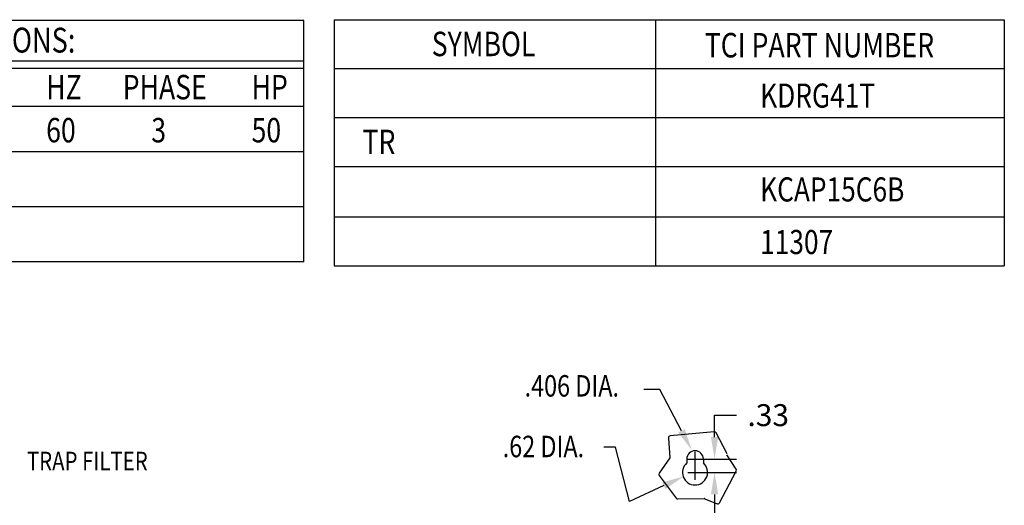
# Model space of a CAD drawing. Units: inches. Extents: x 3 to 131, y -12 to 84.
# Drawn here: x 80 to 129, y 60 to 84 of the extents above; entities that cross this region are included whole.
import ezdxf

# ---------------------------------------------------------------- set-up
doc = ezdxf.new("R2010")
doc.units = ezdxf.units.IN
doc.header["$LTSCALE"] = 4
doc.header["$MEASUREMENT"] = 0
doc.styles.add('MASTER', font='romans', dxfattribs={"width": 0.8})

msp = doc.modelspace()

# ---------------------------------------------------------------- linework, layer by layer
at = {"color": 7, "lineweight": 25}
for p, q in [((94.304, 84.026), (60.447, 84.026)), ((94.304, 72.163), (94.304, 84.026)), ((95.791, 84.072), (95.791, 71.967)), ((95.791, 84.072), (128.779, 84.072)), ((111.611, 84.072), (111.611, 71.967)), ((128.779, 84.072), (128.779, 71.967)), ((94.304, 82.028), (60.447, 82.028)), ((94.304, 81.675), (60.447, 81.675)), ((95.791, 81.663), (128.779, 81.663)), ((94.304, 79.798), (60.447, 79.798)), ((95.791, 79.253), (128.779, 79.253)), ((94.304, 77.563), (60.447, 77.563)), ((95.791, 76.844), (128.779, 76.844)), ((94.304, 74.863), (60.447, 74.863)), ((94.304, 74.863), (60.447, 74.863)), ((95.791, 74.376), (128.779, 74.376)), ((95.791, 74.376), (128.779, 74.376)), ((94.304, 72.163), (60.447, 72.163)), ((95.791, 71.967), (128.779, 71.967)), ((111.826, 65.866), (111.026, 65.866)), ((112.89, 63.844), (111.826, 65.866)), ((114.515, 63.53), (114.515, 64.61)), ((114.515, 64.61), (115.595, 64.61)), ((114.49, 63.786), (112.336, 63.592)), ((115.132, 62.701), (114.588, 63.733)), ((109.647, 63.034), (109.063, 63.034)), ((110.324, 60.363), (109.647, 63.034)), ((112.245, 63.485), (112.32, 62.517)), ((113.554, 62.09), (113.554, 62.81)), ((115.572, 61.951), (115.112, 62.66)), ((112.32, 62.517), (111.786, 61.755)), ((113.144, 62.45), (113.144, 62.258)), ((113.194, 62.45), (113.914, 62.45)), ((113.554, 61.433), (113.554, 62.153)), ((113.929, 62.45), (115.595, 62.45)), ((113.964, 62.45), (113.964, 62.258)), ((111.788, 61.638), (112.618, 60.527)), ((113.194, 61.793), (113.914, 61.793)), ((113.929, 61.793), (115.595, 61.793)), ((114.763, 60.3), (115.577, 61.85)), ((112.016, 61.14), (110.324, 60.363)), ((114.515, 60.713), (114.515, 59.633)), ((112.699, 60.487), (114.003, 60.506)), ((114.043, 60.499), (114.637, 60.254))]:
    msp.add_line(p, q, dxfattribs=at)
for centre, radius, start, end in [((112.345, 63.493), 0.1, 95.1435, 184.4024), ((114.499, 63.687), 0.1, 27.8216, 95.1435), ((113.554, 62.45), 0.41, 0, 180), ((113.554, 61.793), 0.62, 131.3984, 48.6016), ((111.868, 61.698), 0.1, 144.9851, 216.7376), ((115.488, 61.897), 0.1, 332.3078, 32.9917), ((112.698, 60.587), 0.1, 216.7376, 270.8544), ((114.005, 60.406), 0.1, 67.637, 90.8544), ((114.675, 60.347), 0.1, 247.637, 332.3078)]:
    msp.add_arc(centre, radius, start, end, dxfattribs=at)
for points in [[(113.049, 63.928), (113.393, 62.888), (112.731, 63.76)], [(114.335, 63.53), (114.695, 63.53), (114.515, 62.45)], [(111.941, 61.304), (112.998, 61.591), (112.091, 60.977)], [(114.335, 60.713), (114.695, 60.713), (114.515, 61.793)]]:
    msp.add_solid(points, dxfattribs=at)

# ---------------------------------------------------------------- texts
at = {"color": 7, "lineweight": 25, "width": 0.8}
for s, height, p in [('UNIT SPECIFICATIONS:', 1.22394, (68.848, 82.454)), ('SYMBOL', 1.2047, (100.593, 82.277)), ('TCI PART NUMBER', 1.20471, (114.031, 82.215)), ('HZ', 1.2024, (81.612, 80.152)), ('PHASE', 1.2024, (85.38, 80.152)), ('HP', 1.2024, (91.724, 80.152)), ('KDRG41T', 1.1862, (116.761, 79.744)), ('60', 1.2024, (81.612, 78.034)), ('3', 1.202, (86.788, 78.034)), ('50', 1.2024, (91.724, 78.034)), ('TR', 1.2047, (97.183, 77.455)), ('KCAP15C6B', 1.1862, (116.761, 75.126)), ('11307', 1.1862, (116.761, 72.538))]:
    msp.add_text(s, height=height, dxfattribs=at).set_placement(p)
at = {"color": 7, "lineweight": 25, "style": 'MASTER', "width": 0.8}
for s, height, p in [('.406 DIA.', 1.0557, (105.164, 65.524)), ('.62 DIA.', 1.0557, (104.087, 62.54)), ('TRAP FILTER', 0.9224, (80.664, 61.887))]:
    msp.add_text(s, height=height, dxfattribs=at).set_placement(p)
at = {"color": 7, "lineweight": 25}
msp.add_text('.33', height=1.08, dxfattribs=at).set_placement((116.135, 64.07))

doc.saveas('drawing.dxf')
